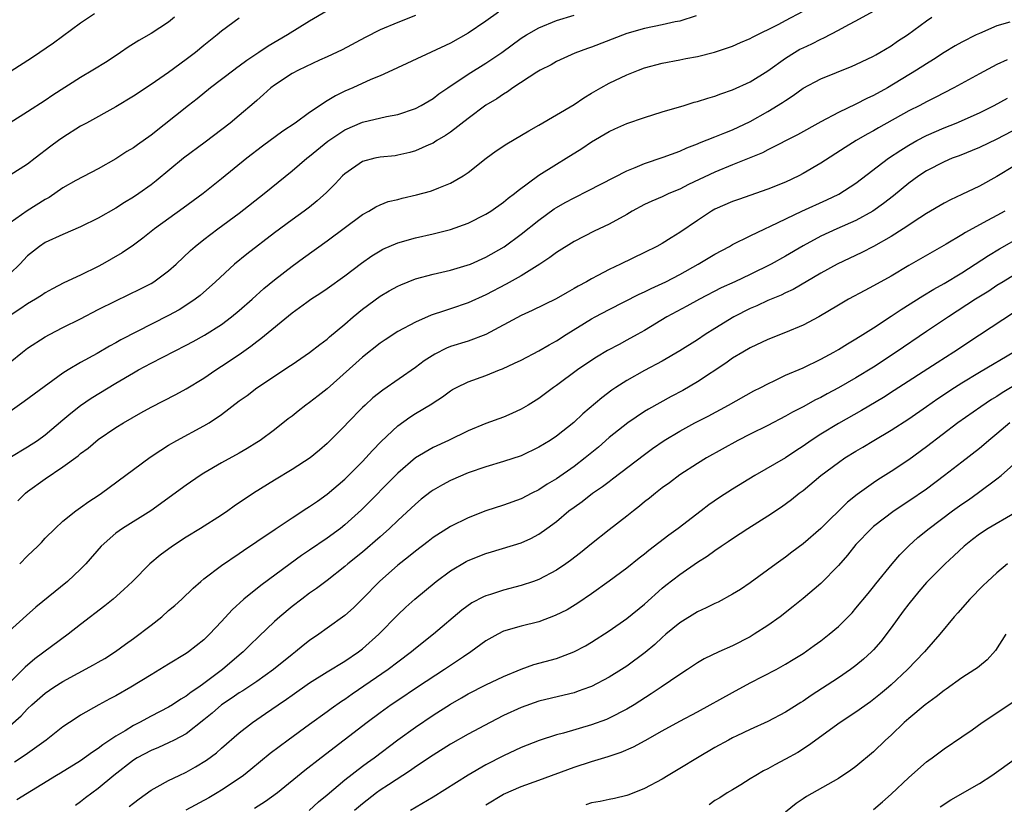
# Model space of a CAD drawing. Units: inches. Extents: x 2634000 to 2635426, y 1449000 to 1452000.
# Drawn here: x 2634784 to 2634896, y 1449788 to 1449877 of the extents above; entities that cross this region are included whole.
import ezdxf

# ---------------------------------------------------------------- set-up
doc = ezdxf.new("R2010")
doc.units = ezdxf.units.IN
doc.header["$MEASUREMENT"] = 0
doc.layers.add('LD26341449_2ft', color=249, linetype='Continuous')

msp = doc.modelspace()

# ---------------------------------------------------------------- linework, layer by layer
at = {"layer": 'LD26341449_2ft'}
for points, elevation in [([(2634782.96, 1449827.04), (2634785, 1449828.28), (2634786.1, 1449829), (2634787, 1449829.64), (2634789, 1449831.31), (2634789.91, 1449832.09), (2634791, 1449832.94), (2634792.22, 1449833.78), (2634795, 1449835.49), (2634797, 1449836.67), (2634797.59, 1449837), (2634799, 1449837.74), (2634803, 1449839.78), (2634803.79, 1449840.21), (2634805.07, 1449840.93), (2634807, 1449842.16), (2634808.13, 1449843), (2634809, 1449843.73), (2634810.47, 1449845), (2634811.79, 1449846.21), (2634813, 1449847.22), (2634815, 1449848.76), (2634816.3, 1449849.7), (2634819, 1449851.63), (2634823, 1449854.61), (2634823.71, 1449855), (2634824.51, 1449855.49), (2634825, 1449855.72), (2634825.92, 1449856.08), (2634827, 1449856.34), (2634827.51, 1449856.49), (2634829.14, 1449856.86), (2634830.72, 1449857.28), (2634831, 1449857.38), (2634831.66, 1449857.66), (2634833, 1449858.16), (2634834.42, 1449859), (2634835, 1449859.39), (2634837.04, 1449861), (2634838.17, 1449861.83), (2634839.36, 1449862.64), (2634841.88, 1449864.11), (2634843, 1449864.74), (2634845, 1449865.92), (2634847, 1449867.11), (2634848.13, 1449867.87), (2634849, 1449868.39), (2634850.05, 1449869), (2634851, 1449869.53), (2634853, 1449870.45), (2634854.32, 1449871), (2634855, 1449871.26), (2634857, 1449871.8), (2634859, 1449872.18), (2634859.7, 1449872.3), (2634861, 1449872.56), (2634862.96, 1449873.04), (2634865, 1449873.72), (2634865.88, 1449874.12), (2634867, 1449874.59), (2634867.25, 1449874.75), (2634870.23, 1449876.23), (2634871, 1449876.64), (2634873, 1449877.67)], 11168), ([(2634819, 1449877.73), (2634817, 1449876.54), (2634814.49, 1449875), (2634812.28, 1449873.72), (2634811.24, 1449873), (2634809.89, 1449872.11), (2634809, 1449871.44), (2634808.74, 1449871.26), (2634808.39, 1449871), (2634805.76, 1449869), (2634804.24, 1449867.76), (2634803.25, 1449867), (2634799, 1449863.64), (2634797.46, 1449862.54), (2634797, 1449862.19), (2634796.25, 1449861.75), (2634795, 1449860.93), (2634793, 1449859.81), (2634790.47, 1449858.47), (2634789, 1449857.63), (2634787.44, 1449856.56), (2634787, 1449856.33), (2634784.95, 1449855.05), (2634783, 1449853.66)], 11158), ([(2634838.43, 1449877.57), (2634837, 1449876.55), (2634835, 1449875.19), (2634833, 1449874.07), (2634826.41, 1449871), (2634825, 1449870.37), (2634823.93, 1449869.93), (2634821.91, 1449869), (2634821, 1449868.6), (2634819.92, 1449868.08), (2634819, 1449867.5), (2634818.67, 1449867.33), (2634818.21, 1449867), (2634817, 1449866.2), (2634815.36, 1449865), (2634813.95, 1449864.06), (2634811.64, 1449862.36), (2634809.87, 1449861), (2634807, 1449858.67), (2634804.9, 1449857), (2634802.66, 1449855.34), (2634799.38, 1449853), (2634798.07, 1449851.93), (2634797, 1449851.14), (2634795.72, 1449850.28), (2634794.46, 1449849.54), (2634793.51, 1449849), (2634793, 1449848.74), (2634791, 1449847.75), (2634789.12, 1449846.88), (2634787.81, 1449846.19), (2634787, 1449845.75), (2634786.56, 1449845.44), (2634785.89, 1449845), (2634785, 1449844.47), (2634784.13, 1449843.87), (2634783, 1449843.15)], 11162), ([(2634783, 1449870.83), (2634785.54, 1449872.46), (2634787.92, 1449874.08), (2634791, 1449876.36), (2634792.59, 1449877.41)], 11152), ([(2634783, 1449837.86), (2634784.41, 1449839), (2634785, 1449839.46), (2634787, 1449840.74), (2634787.47, 1449841), (2634789, 1449841.8), (2634791, 1449842.8), (2634793, 1449843.83), (2634795, 1449844.84), (2634797.82, 1449846.18), (2634799, 1449846.8), (2634799.33, 1449847), (2634801, 1449848.23), (2634801.87, 1449849), (2634803.47, 1449850.53), (2634804.01, 1449851), (2634805, 1449851.8), (2634806.58, 1449853), (2634809, 1449854.77), (2634811.84, 1449857), (2634815, 1449859.58), (2634816.68, 1449861), (2634817, 1449861.24), (2634819.07, 1449862.93), (2634821, 1449864.24), (2634823, 1449865.1), (2634825.73, 1449865.73), (2634827, 1449865.98), (2634829, 1449866.66), (2634829.66, 1449867), (2634831, 1449867.79), (2634831.68, 1449868.32), (2634832.67, 1449869), (2634835, 1449870.53), (2634837, 1449871.77), (2634838.8, 1449873), (2634841, 1449874.62), (2634841.6, 1449875), (2634843, 1449875.81), (2634845, 1449876.64), (2634847, 1449877.25)], 11164), ([(2634829, 1449877.18), (2634827, 1449876.41), (2634825, 1449875.56), (2634823.31, 1449874.69), (2634820.68, 1449873.32), (2634819, 1449872.51), (2634818.12, 1449872.12), (2634815.74, 1449871), (2634815, 1449870.61), (2634813, 1449869.31), (2634812.6, 1449869), (2634811.78, 1449868.22), (2634811, 1449867.56), (2634810.71, 1449867.29), (2634809, 1449865.84), (2634807.97, 1449865), (2634805.16, 1449862.84), (2634802.7, 1449861), (2634799.57, 1449858.43), (2634799, 1449858), (2634797.6, 1449857), (2634797, 1449856.59), (2634796, 1449856), (2634795, 1449855.35), (2634793, 1449854.21), (2634791, 1449853.22), (2634789, 1449852.36), (2634787, 1449851.45), (2634786.34, 1449851), (2634785, 1449849.95), (2634784.11, 1449849), (2634783, 1449847.94)], 11160), ([(2634860.86, 1449877.14), (2634859, 1449876.56), (2634858.47, 1449876.47), (2634857, 1449876.14), (2634855, 1449875.72), (2634853, 1449875.14), (2634849, 1449873.59), (2634848.55, 1449873.45), (2634847.09, 1449872.91), (2634845, 1449871.96), (2634844.39, 1449871.61), (2634843.15, 1449871), (2634842.77, 1449870.77), (2634840.07, 1449869), (2634839.45, 1449868.55), (2634839, 1449868.29), (2634838.25, 1449867.75), (2634837, 1449867.01), (2634835, 1449865.53), (2634833, 1449863.97), (2634832.43, 1449863.57), (2634831.43, 1449863), (2634831.17, 1449862.83), (2634831, 1449862.73), (2634830.54, 1449862.54), (2634829, 1449861.84), (2634828.36, 1449861.64), (2634827, 1449861.34), (2634826.71, 1449861.29), (2634825, 1449861.13), (2634824.39, 1449861), (2634823, 1449860.64), (2634821, 1449859.24), (2634820.74, 1449859), (2634819.9, 1449858.1), (2634818.9, 1449857.1), (2634817.84, 1449856.16), (2634817, 1449855.47), (2634816.38, 1449855), (2634815, 1449854.02), (2634813, 1449852.56), (2634809.87, 1449850.13), (2634808.48, 1449849), (2634806.31, 1449847), (2634804.57, 1449845.43), (2634804, 1449845), (2634803.41, 1449844.59), (2634802.18, 1449843.82), (2634801, 1449843.15), (2634795.58, 1449840.42), (2634795, 1449840.07), (2634794.3, 1449839.7), (2634792.87, 1449838.87), (2634791, 1449837.84), (2634789.61, 1449837), (2634789, 1449836.61), (2634785.75, 1449834.25), (2634784.6, 1449833.4), (2634783, 1449832.27)], 11166), ([(2634801.68, 1449877), (2634801, 1449876.43), (2634799, 1449875.14), (2634797.63, 1449874.37), (2634796.4, 1449873.6), (2634795.53, 1449873), (2634794.01, 1449871.99), (2634792.41, 1449871), (2634791, 1449870.16), (2634787.86, 1449868.14), (2634787, 1449867.55), (2634785, 1449866.26), (2634783, 1449865.01)], 11154), ([(2634809, 1449876.88), (2634807, 1449875.41), (2634806.52, 1449875), (2634805, 1449873.8), (2634804.04, 1449873), (2634803, 1449872.21), (2634801, 1449870.74), (2634799, 1449869.37), (2634797, 1449868.04), (2634795, 1449866.82), (2634791.66, 1449865), (2634791, 1449864.63), (2634789, 1449863.35), (2634788.5, 1449863), (2634787.63, 1449862.37), (2634785.84, 1449861), (2634785, 1449860.34), (2634783, 1449859.07)], 11156), ([(2634783.87, 1449822.13), (2634784.76, 1449823), (2634785, 1449823.19), (2634787, 1449824.63), (2634789, 1449825.99), (2634790.74, 1449827.26), (2634791, 1449827.5), (2634791.87, 1449828.13), (2634793, 1449829.1), (2634795, 1449830.45), (2634795.86, 1449831), (2634797.86, 1449832.14), (2634799, 1449832.77), (2634801.8, 1449834.2), (2634803, 1449834.85), (2634805, 1449836.07), (2634806.37, 1449837), (2634807, 1449837.4), (2634809, 1449838.74), (2634810.32, 1449839.68), (2634811, 1449840.22), (2634811.45, 1449840.55), (2634815, 1449843.45), (2634816.68, 1449844.67), (2634817.13, 1449845), (2634818.27, 1449845.73), (2634819, 1449846.24), (2634821, 1449847.67), (2634822.89, 1449849.11), (2634824.07, 1449849.93), (2634825, 1449850.51), (2634825.32, 1449850.68), (2634827, 1449851.41), (2634829, 1449851.97), (2634831, 1449852.42), (2634833, 1449852.92), (2634835, 1449853.64), (2634837, 1449854.65), (2634837.56, 1449855), (2634839, 1449856.01), (2634839.53, 1449856.47), (2634840.25, 1449857), (2634840.65, 1449857.35), (2634843, 1449859.07), (2634845, 1449860.34), (2634846.11, 1449861), (2634847.88, 1449862.12), (2634849, 1449862.85), (2634851, 1449864.03), (2634851.65, 1449864.35), (2634853, 1449864.93), (2634855, 1449865.62), (2634857, 1449866.26), (2634859.49, 1449867), (2634860.64, 1449867.36), (2634861, 1449867.44), (2634862.17, 1449867.83), (2634863, 1449868.05), (2634863.68, 1449868.32), (2634865, 1449868.75), (2634867, 1449869.68), (2634869, 1449870.92), (2634871, 1449872.35), (2634872.03, 1449873), (2634872.64, 1449873.36), (2634873, 1449873.54), (2634874, 1449874), (2634875, 1449874.53), (2634875.34, 1449874.66), (2634877, 1449875.54), (2634878.19, 1449876.19), (2634879, 1449876.61), (2634881, 1449877.7)], 11170), ([(2634784.1, 1449815), (2634785, 1449815.9), (2634786.15, 1449817), (2634786.57, 1449817.43), (2634787, 1449817.89), (2634788.12, 1449819), (2634789, 1449819.82), (2634790.45, 1449821), (2634791, 1449821.38), (2634791.93, 1449822.07), (2634793, 1449822.74), (2634793.37, 1449823), (2634797, 1449825.71), (2634798.92, 1449827.08), (2634800.11, 1449827.89), (2634801, 1449828.46), (2634801.92, 1449829), (2634805, 1449830.63), (2634805.61, 1449831), (2634807, 1449831.93), (2634809, 1449833.47), (2634809.9, 1449834.1), (2634811, 1449834.96), (2634813, 1449836.3), (2634814.64, 1449837.36), (2634815, 1449837.62), (2634817, 1449838.95), (2634818.14, 1449839.86), (2634819, 1449840.48), (2634819.27, 1449840.73), (2634821, 1449842.18), (2634821.93, 1449843), (2634823, 1449843.88), (2634825, 1449845.35), (2634826.03, 1449845.97), (2634827, 1449846.51), (2634827.34, 1449846.66), (2634829, 1449847.31), (2634831, 1449847.85), (2634833, 1449848.32), (2634834.86, 1449848.86), (2634835.24, 1449849), (2634837, 1449849.77), (2634839.06, 1449850.94), (2634841, 1449852.38), (2634843, 1449853.99), (2634844.74, 1449855.26), (2634845, 1449855.42), (2634846.01, 1449855.99), (2634847, 1449856.53), (2634848.66, 1449857.34), (2634853, 1449859.57), (2634853.94, 1449859.94), (2634855, 1449860.41), (2634857.11, 1449861.11), (2634859, 1449861.82), (2634859.8, 1449862.2), (2634861, 1449862.63), (2634861.26, 1449862.74), (2634863, 1449863.42), (2634864.1, 1449863.9), (2634865, 1449864.23), (2634867, 1449865.18), (2634869, 1449866.32), (2634870.67, 1449867.33), (2634871, 1449867.57), (2634871.88, 1449868.12), (2634873, 1449868.94), (2634875, 1449870.03), (2634878.57, 1449871.43), (2634879, 1449871.62), (2634881, 1449872.59), (2634881.25, 1449872.75), (2634881.72, 1449873), (2634883, 1449873.77), (2634883.72, 1449874.28), (2634884.83, 1449875), (2634887, 1449876.59), (2634887.61, 1449877)], 11172), ([(2634896.44, 1449876.44), (2634895, 1449876.01), (2634893, 1449875.17), (2634892.64, 1449875), (2634891, 1449874.16), (2634890.26, 1449873.74), (2634889, 1449872.98), (2634887.79, 1449872.21), (2634887, 1449871.73), (2634885.86, 1449871), (2634882.56, 1449869), (2634881, 1449868.13), (2634880.22, 1449867.78), (2634879, 1449867.15), (2634877, 1449866.21), (2634875, 1449865.15), (2634872.35, 1449863.65), (2634869, 1449861.96), (2634868.38, 1449861.63), (2634865, 1449860.26), (2634863, 1449859.43), (2634859.99, 1449858.01), (2634859, 1449857.5), (2634857.78, 1449857), (2634857, 1449856.64), (2634855.85, 1449856.15), (2634855, 1449855.75), (2634853.61, 1449855), (2634853, 1449854.64), (2634851, 1449853.53), (2634849.28, 1449852.72), (2634847, 1449851.55), (2634845, 1449850.3), (2634844.27, 1449849.73), (2634843.14, 1449849), (2634841, 1449847.68), (2634839.29, 1449846.71), (2634837, 1449845.51), (2634835, 1449844.59), (2634833, 1449843.91), (2634832.29, 1449843.71), (2634830.81, 1449843.19), (2634829, 1449842.42), (2634827, 1449841.34), (2634825.58, 1449840.42), (2634825, 1449840.01), (2634823, 1449838.42), (2634822.26, 1449837.74), (2634819, 1449834.86), (2634817.96, 1449834.04), (2634817, 1449833.31), (2634816.57, 1449833), (2634815.68, 1449832.32), (2634815, 1449831.75), (2634814.56, 1449831.44), (2634813, 1449830.18), (2634811.39, 1449829), (2634811, 1449828.74), (2634809.92, 1449828.08), (2634809, 1449827.54), (2634807, 1449826.44), (2634805, 1449825.26), (2634804.59, 1449825), (2634803, 1449823.9), (2634798.98, 1449821.02), (2634795.75, 1449819), (2634795, 1449818.48), (2634793.35, 1449817), (2634791.59, 1449815), (2634791, 1449814.38), (2634789.51, 1449813), (2634785.93, 1449810.07), (2634784.86, 1449809.14), (2634781.71, 1449806.29)], 11174), ([(2634896.15, 1449872.15), (2634895, 1449871.65), (2634893, 1449870.59), (2634890.1, 1449869), (2634889, 1449868.44), (2634888.06, 1449867.94), (2634887, 1449867.42), (2634886.23, 1449867), (2634885, 1449866.37), (2634881.55, 1449864.45), (2634881, 1449864.12), (2634880.27, 1449863.73), (2634879.03, 1449863), (2634877.78, 1449862.22), (2634875, 1449860.44), (2634873, 1449859.26), (2634872.5, 1449859), (2634871, 1449858.29), (2634869, 1449857.48), (2634865.66, 1449856.34), (2634865, 1449856.09), (2634863, 1449855.21), (2634862.62, 1449855), (2634861, 1449853.94), (2634859, 1449852.57), (2634858.01, 1449851.99), (2634857, 1449851.33), (2634856.4, 1449851), (2634855, 1449850.3), (2634852.29, 1449849), (2634851, 1449848.4), (2634849.7, 1449847.7), (2634849, 1449847.34), (2634848.41, 1449847), (2634847.49, 1449846.51), (2634847, 1449846.21), (2634846.22, 1449845.78), (2634844.96, 1449845.04), (2634842.27, 1449843.73), (2634841, 1449843.16), (2634837, 1449841.02), (2634835, 1449840.27), (2634833, 1449839.63), (2634832.54, 1449839.46), (2634831.22, 1449838.78), (2634829.99, 1449838.01), (2634829, 1449837.26), (2634825.29, 1449834.71), (2634824.18, 1449833.82), (2634823.29, 1449833), (2634823, 1449832.72), (2634821.31, 1449831), (2634821, 1449830.66), (2634819, 1449828.65), (2634818.11, 1449827.89), (2634817.05, 1449827), (2634815, 1449825.7), (2634813, 1449824.48), (2634810.64, 1449823), (2634808.45, 1449821.55), (2634807.7, 1449821), (2634807, 1449820.53), (2634804.62, 1449819), (2634803, 1449818), (2634801.45, 1449817), (2634800.04, 1449815.96), (2634798.88, 1449815), (2634796.89, 1449813), (2634795.93, 1449812.07), (2634794.7, 1449811), (2634793.76, 1449810.24), (2634791, 1449808.1), (2634789.61, 1449807), (2634785.8, 1449804.2), (2634784.73, 1449803.27), (2634784.47, 1449803), (2634783, 1449801.58)], 11176), ([(2634783, 1449796.67), (2634784.25, 1449797.75), (2634785, 1449798.53), (2634785.49, 1449799), (2634787, 1449800.32), (2634787.98, 1449801), (2634789, 1449801.66), (2634792.48, 1449803.52), (2634793, 1449803.83), (2634793.74, 1449804.26), (2634794.96, 1449805.04), (2634796.11, 1449805.89), (2634797, 1449806.54), (2634799, 1449808.04), (2634800.22, 1449809), (2634801, 1449809.69), (2634801.72, 1449810.28), (2634802.5, 1449811), (2634803.77, 1449812.23), (2634804.65, 1449813), (2634805, 1449813.28), (2634807, 1449814.8), (2634809, 1449816.16), (2634809.49, 1449816.51), (2634811, 1449817.51), (2634813.08, 1449818.92), (2634815, 1449820.2), (2634816.7, 1449821.3), (2634817, 1449821.48), (2634817.89, 1449822.11), (2634819, 1449822.88), (2634821, 1449824.59), (2634823, 1449826.6), (2634823.38, 1449827), (2634824.15, 1449827.85), (2634825.13, 1449828.87), (2634827, 1449830.66), (2634828.37, 1449831.63), (2634829, 1449832.03), (2634830.87, 1449833.13), (2634831, 1449833.24), (2634832.07, 1449833.93), (2634833, 1449834.63), (2634833.23, 1449834.77), (2634833.65, 1449835), (2634835, 1449835.65), (2634837, 1449836.37), (2634838.55, 1449837), (2634838.88, 1449837.12), (2634840.26, 1449837.74), (2634841, 1449838.11), (2634843, 1449839.14), (2634844.17, 1449839.83), (2634845, 1449840.28), (2634846.11, 1449841), (2634849, 1449842.77), (2634849.41, 1449843), (2634851, 1449843.86), (2634854.41, 1449845.59), (2634855, 1449845.84), (2634855.77, 1449846.23), (2634857, 1449846.78), (2634857.44, 1449847), (2634859, 1449847.82), (2634861.1, 1449849), (2634863, 1449850.14), (2634864.65, 1449851), (2634865, 1449851.2), (2634867, 1449852.2), (2634868.64, 1449853), (2634869.3, 1449853.3), (2634872.85, 1449855), (2634875.71, 1449856.29), (2634877.06, 1449856.94), (2634879, 1449858.19), (2634882.7, 1449861), (2634884.07, 1449861.93), (2634885, 1449862.48), (2634885.92, 1449863), (2634887, 1449863.57), (2634889, 1449864.46), (2634890.35, 1449865), (2634893, 1449866.16), (2634894.69, 1449867), (2634896.18, 1449867.82)], 11178), ([(2634897.51, 1449864.49), (2634895, 1449863.17), (2634893, 1449862.22), (2634890.71, 1449861.29), (2634889.92, 1449861), (2634889, 1449860.61), (2634887, 1449859.57), (2634886.14, 1449859), (2634885, 1449858.16), (2634883.26, 1449856.74), (2634882.14, 1449855.86), (2634880.91, 1449855), (2634879, 1449853.95), (2634876.84, 1449853), (2634875, 1449852.15), (2634873, 1449851.05), (2634871, 1449849.89), (2634869.37, 1449849), (2634867, 1449847.83), (2634865.25, 1449847), (2634863.71, 1449846.29), (2634861.23, 1449845), (2634859.79, 1449844.21), (2634857.55, 1449843), (2634855, 1449841.48), (2634854.17, 1449841), (2634853, 1449840.35), (2634852.11, 1449839.89), (2634850.82, 1449839.18), (2634849.55, 1449838.45), (2634848.35, 1449837.65), (2634847.4, 1449837), (2634845, 1449835.22), (2634844.69, 1449835), (2634843, 1449833.73), (2634841.81, 1449833), (2634841, 1449832.53), (2634839.95, 1449832.05), (2634839, 1449831.64), (2634837, 1449830.9), (2634835, 1449830.07), (2634832.76, 1449829), (2634831, 1449828.2), (2634829, 1449827.03), (2634827, 1449825.28), (2634822.89, 1449821.11), (2634821, 1449819.4), (2634820.5, 1449819), (2634819, 1449817.89), (2634817, 1449816.53), (2634816.07, 1449815.93), (2634814.78, 1449815), (2634811.47, 1449812.53), (2634809.55, 1449811), (2634808.21, 1449809.79), (2634807, 1449808.45), (2634805.63, 1449807), (2634805, 1449806.38), (2634803.27, 1449805), (2634803, 1449804.81), (2634801, 1449803.63), (2634800.01, 1449803), (2634799, 1449802.42), (2634796.7, 1449801), (2634795, 1449800.03), (2634794.32, 1449799.68), (2634793.06, 1449799), (2634791, 1449797.81), (2634790.5, 1449797.5), (2634789, 1449796.49), (2634787.12, 1449795), (2634784.73, 1449793.27), (2634783.49, 1449792.51)], 11180), ([(2634897, 1449860.14), (2634895, 1449858.92), (2634893, 1449857.84), (2634891, 1449856.89), (2634889.71, 1449856.29), (2634889, 1449855.9), (2634887, 1449854.73), (2634886.25, 1449854.25), (2634884.36, 1449853), (2634883, 1449852.14), (2634881, 1449851.01), (2634879.68, 1449850.32), (2634876.86, 1449849), (2634875, 1449847.97), (2634871.87, 1449846.13), (2634871, 1449845.73), (2634870.52, 1449845.48), (2634869, 1449844.86), (2634867.74, 1449844.26), (2634867, 1449843.95), (2634865.12, 1449843), (2634863, 1449841.7), (2634861.9, 1449841), (2634861, 1449840.4), (2634859, 1449839.14), (2634857, 1449837.99), (2634855, 1449836.93), (2634853, 1449835.8), (2634851.76, 1449835), (2634851.31, 1449834.69), (2634850.16, 1449833.84), (2634848, 1449832), (2634846.97, 1449831.03), (2634845, 1449829.47), (2634844.29, 1449829), (2634843, 1449828.21), (2634841, 1449827.26), (2634839, 1449826.61), (2634837, 1449826.01), (2634835, 1449825.3), (2634833, 1449824.43), (2634832.06, 1449823.94), (2634831, 1449823.34), (2634830.8, 1449823.2), (2634829.67, 1449822.33), (2634829, 1449821.78), (2634827, 1449819.9), (2634826.07, 1449819), (2634825, 1449818.05), (2634823, 1449816.33), (2634821.34, 1449815), (2634821, 1449814.69), (2634819, 1449813.11), (2634817.79, 1449812.21), (2634817, 1449811.67), (2634816.1, 1449811), (2634815, 1449810.16), (2634813.61, 1449809), (2634813, 1449808.44), (2634811.24, 1449806.76), (2634810.22, 1449805.78), (2634809.46, 1449805), (2634809, 1449804.62), (2634807.13, 1449803), (2634805, 1449801.4), (2634804.42, 1449801), (2634803.57, 1449800.43), (2634803, 1449799.97), (2634802.37, 1449799.63), (2634801.43, 1449799), (2634801, 1449798.74), (2634799, 1449797.71), (2634797.7, 1449797), (2634797, 1449796.65), (2634796.06, 1449796.06), (2634795, 1449795.44), (2634793.53, 1449794.47), (2634793, 1449794.04), (2634792.36, 1449793.64), (2634791, 1449792.64), (2634788.74, 1449791.26), (2634788.29, 1449791), (2634783.76, 1449788.24)], 11182), ([(2634895.9, 1449855), (2634895, 1449854.5), (2634893.93, 1449853.93), (2634893, 1449853.45), (2634891.42, 1449852.58), (2634891, 1449852.3), (2634889.25, 1449851.25), (2634887.64, 1449850.36), (2634885, 1449848.83), (2634883, 1449847.64), (2634881, 1449846.52), (2634880, 1449846), (2634878.14, 1449845), (2634877, 1449844.34), (2634874.77, 1449843), (2634873, 1449842.05), (2634871, 1449841.22), (2634869, 1449840.45), (2634867, 1449839.5), (2634866.15, 1449839), (2634865, 1449838.31), (2634864.23, 1449837.77), (2634861, 1449835.64), (2634859.34, 1449834.66), (2634858.03, 1449833.97), (2634855.46, 1449832.54), (2634855, 1449832.26), (2634853.11, 1449831), (2634851, 1449829.31), (2634849.77, 1449828.23), (2634848.28, 1449827), (2634847, 1449826.03), (2634845, 1449824.64), (2634843.96, 1449824.04), (2634843, 1449823.4), (2634842.21, 1449823), (2634841, 1449822.35), (2634839, 1449821.63), (2634837, 1449820.99), (2634835, 1449820.23), (2634833, 1449819.24), (2634831, 1449817.97), (2634830.46, 1449817.54), (2634829, 1449816.44), (2634828.22, 1449815.78), (2634827, 1449814.84), (2634824.91, 1449813), (2634823, 1449811.04), (2634821.98, 1449810.02), (2634821, 1449809.14), (2634819, 1449807.68), (2634818.05, 1449807), (2634817, 1449806.28), (2634816.28, 1449805.72), (2634815.41, 1449805), (2634815, 1449804.7), (2634812.9, 1449803), (2634811, 1449801.64), (2634809.41, 1449800.59), (2634809, 1449800.36), (2634808.2, 1449799.8), (2634807, 1449799.01), (2634805.94, 1449798.06), (2634805, 1449797.28), (2634803, 1449795.72), (2634801.64, 1449795), (2634801, 1449794.68), (2634799.84, 1449794.16), (2634799, 1449793.83), (2634797.43, 1449793), (2634797, 1449792.74), (2634794.79, 1449791), (2634793, 1449789.5), (2634791.57, 1449788.43), (2634791, 1449787.98), (2634790.42, 1449787.58)], 11184), ([(2634796.53, 1449787.47), (2634797, 1449787.86), (2634797.65, 1449788.35), (2634799, 1449789.32), (2634799.68, 1449789.68), (2634801, 1449790.43), (2634802.19, 1449791), (2634803, 1449791.37), (2634804.05, 1449791.95), (2634805.29, 1449792.71), (2634806.44, 1449793.56), (2634807, 1449794.07), (2634809, 1449795.81), (2634810.52, 1449797), (2634812, 1449798), (2634813.44, 1449799), (2634814.37, 1449799.63), (2634815, 1449800.09), (2634817, 1449801.49), (2634819, 1449802.73), (2634821, 1449803.95), (2634822.56, 1449805), (2634823, 1449805.34), (2634824.86, 1449807), (2634827, 1449809.21), (2634827.91, 1449810.09), (2634828.92, 1449811), (2634831.37, 1449813), (2634833, 1449814.2), (2634834.76, 1449815.24), (2634835, 1449815.37), (2634837, 1449816.17), (2634837.65, 1449816.35), (2634841, 1449817.39), (2634842.12, 1449817.88), (2634843, 1449818.35), (2634843.91, 1449819), (2634845, 1449819.81), (2634846.41, 1449821), (2634847, 1449821.44), (2634847.92, 1449822.08), (2634849.11, 1449823), (2634850.25, 1449823.75), (2634851, 1449824.35), (2634851.38, 1449824.62), (2634855, 1449827.4), (2634855.92, 1449828.08), (2634857.23, 1449829), (2634859, 1449830.06), (2634860.73, 1449831), (2634862.24, 1449831.76), (2634864.54, 1449833), (2634867.4, 1449834.6), (2634868.2, 1449835), (2634869, 1449835.43), (2634869.78, 1449835.78), (2634871, 1449836.38), (2634873, 1449837.24), (2634875, 1449838.2), (2634875.51, 1449838.49), (2634876.48, 1449839), (2634877, 1449839.3), (2634878.04, 1449839.96), (2634879, 1449840.51), (2634879.78, 1449841), (2634881, 1449841.78), (2634883, 1449843.1), (2634884.14, 1449843.86), (2634886.59, 1449845.41), (2634887.84, 1449846.16), (2634889, 1449846.81), (2634891, 1449848.02), (2634892.54, 1449849), (2634894.03, 1449849.97), (2634895.28, 1449850.72), (2634897.83, 1449852.17)], 11186), ([(2634897, 1449847.78), (2634895.71, 1449847), (2634895, 1449846.55), (2634894.07, 1449845.93), (2634892.55, 1449845), (2634889.48, 1449843), (2634887, 1449841.35), (2634883.55, 1449839), (2634881, 1449837.31), (2634879, 1449836.1), (2634877, 1449834.95), (2634875.72, 1449834.28), (2634875, 1449833.88), (2634874.4, 1449833.6), (2634873, 1449832.82), (2634871.8, 1449832.2), (2634871, 1449831.73), (2634869, 1449830.7), (2634867, 1449829.72), (2634865.6, 1449829), (2634862.05, 1449827), (2634861, 1449826.37), (2634859, 1449825.09), (2634857.82, 1449824.18), (2634857, 1449823.6), (2634856.23, 1449823), (2634855.56, 1449822.44), (2634855, 1449822.01), (2634854.45, 1449821.55), (2634853.74, 1449821), (2634853, 1449820.39), (2634851, 1449818.85), (2634849, 1449817.28), (2634847.74, 1449816.26), (2634846.62, 1449815.38), (2634846.09, 1449815), (2634845, 1449814.26), (2634843, 1449813.21), (2634842.42, 1449813), (2634841, 1449812.53), (2634839, 1449812.01), (2634837.52, 1449811.52), (2634837, 1449811.37), (2634836.74, 1449811.26), (2634835.42, 1449810.58), (2634834.28, 1449809.72), (2634831.04, 1449807), (2634829, 1449805.39), (2634828.56, 1449805), (2634827, 1449803.83), (2634825.93, 1449803), (2634821.81, 1449800.19), (2634821, 1449799.61), (2634820.63, 1449799.37), (2634819.45, 1449798.55), (2634819, 1449798.2), (2634817, 1449796.75), (2634814.55, 1449795), (2634812.53, 1449793.47), (2634810.34, 1449791.66), (2634809.51, 1449791), (2634809, 1449790.63), (2634807, 1449789.3), (2634806.51, 1449789), (2634805.55, 1449788.45), (2634802.95, 1449787.05)], 11188), ([(2634897, 1449843.54), (2634893, 1449840.95), (2634890.09, 1449839), (2634888.2, 1449837.8), (2634883.35, 1449834.65), (2634882.12, 1449833.88), (2634879.61, 1449832.39), (2634877, 1449830.92), (2634875, 1449829.71), (2634873.93, 1449829), (2634873, 1449828.33), (2634872.18, 1449827.82), (2634871, 1449827.02), (2634867.51, 1449825), (2634865, 1449823.45), (2634863.5, 1449822.5), (2634862.31, 1449821.69), (2634861.44, 1449821), (2634858.83, 1449819), (2634857.75, 1449818.25), (2634855.5, 1449816.5), (2634855, 1449816.09), (2634854.38, 1449815.62), (2634853, 1449814.5), (2634851, 1449813.01), (2634849, 1449811.59), (2634847.45, 1449810.55), (2634846.21, 1449809.79), (2634844.88, 1449809.12), (2634843, 1449808.43), (2634841, 1449807.93), (2634839, 1449807.34), (2634838.34, 1449807), (2634837, 1449806.25), (2634835.29, 1449805), (2634834.45, 1449804.45), (2634832.3, 1449803), (2634829.24, 1449801), (2634827, 1449799.5), (2634826.27, 1449799), (2634825, 1449798.08), (2634823.54, 1449797), (2634818.29, 1449793), (2634816.44, 1449791.56), (2634813.35, 1449789), (2634811.98, 1449788.02), (2634810.76, 1449787.24)], 11190), ([(2634816.94, 1449787), (2634818.02, 1449787.98), (2634819, 1449788.78), (2634821, 1449790.49), (2634823, 1449792.04), (2634823.55, 1449792.45), (2634824.32, 1449793), (2634827, 1449795.03), (2634829, 1449796.48), (2634831, 1449797.81), (2634833, 1449799.07), (2634834.22, 1449799.78), (2634835, 1449800.24), (2634837, 1449801.26), (2634839, 1449802.21), (2634841, 1449803.06), (2634842.43, 1449803.57), (2634845, 1449804.27), (2634846.99, 1449805), (2634848.3, 1449805.7), (2634849, 1449806.12), (2634851, 1449807.41), (2634853, 1449808.79), (2634855, 1449810.43), (2634857, 1449812.22), (2634857.43, 1449812.57), (2634859, 1449813.8), (2634861, 1449815.17), (2634862.13, 1449815.87), (2634863, 1449816.52), (2634863.69, 1449817), (2634864.49, 1449817.51), (2634865, 1449817.88), (2634866.71, 1449819), (2634869, 1449820.43), (2634870.54, 1449821.46), (2634871.7, 1449822.3), (2634872.56, 1449823), (2634873, 1449823.32), (2634875.01, 1449825), (2634877, 1449826.5), (2634877.75, 1449827), (2634879, 1449827.76), (2634879.78, 1449828.22), (2634881.04, 1449829), (2634883, 1449830.17), (2634885, 1449831.45), (2634887, 1449832.83), (2634888.27, 1449833.73), (2634890.17, 1449835), (2634891, 1449835.53), (2634893, 1449836.74), (2634897, 1449839.09)], 11192), ([(2634897.55, 1449835.55), (2634895.59, 1449834.41), (2634895, 1449833.98), (2634894.38, 1449833.62), (2634893.18, 1449832.82), (2634890.57, 1449831), (2634887, 1449828.25), (2634885, 1449826.78), (2634883, 1449825.45), (2634881.49, 1449824.51), (2634881, 1449824.19), (2634879.14, 1449822.86), (2634878.02, 1449821.98), (2634875, 1449819), (2634873, 1449817.26), (2634871.71, 1449816.3), (2634871, 1449815.75), (2634869.94, 1449815), (2634867, 1449812.85), (2634865.9, 1449812.1), (2634865, 1449811.54), (2634863.35, 1449810.65), (2634863, 1449810.5), (2634862.01, 1449809.99), (2634861, 1449809.56), (2634859, 1449808.31), (2634857.44, 1449807), (2634857, 1449806.62), (2634856.16, 1449805.84), (2634855.07, 1449804.93), (2634853, 1449803.4), (2634852.4, 1449803), (2634851, 1449802.12), (2634849, 1449801.09), (2634848.76, 1449801), (2634847.47, 1449800.53), (2634847, 1449800.37), (2634845.9, 1449800.1), (2634843, 1449799.43), (2634841, 1449798.71), (2634839, 1449797.77), (2634837.48, 1449797), (2634835, 1449795.67), (2634833, 1449794.52), (2634831, 1449793.27), (2634829, 1449791.95), (2634828.45, 1449791.55), (2634825.94, 1449789.94), (2634825, 1449789.31), (2634824.57, 1449789), (2634823, 1449787.78), (2634822.09, 1449787)], 11194), ([(2634896.46, 1449831), (2634895, 1449829.73), (2634894.09, 1449829), (2634893.51, 1449828.49), (2634893, 1449828.08), (2634891, 1449826.51), (2634889.03, 1449825), (2634887, 1449823.48), (2634885, 1449822.09), (2634883.33, 1449821), (2634881, 1449819.22), (2634880.75, 1449819), (2634879, 1449817.17), (2634878.03, 1449815.97), (2634877, 1449814.81), (2634875, 1449812.78), (2634873, 1449811.05), (2634871.86, 1449810.14), (2634870.38, 1449809), (2634869, 1449808.01), (2634867.45, 1449807), (2634867, 1449806.73), (2634865, 1449805.71), (2634863.43, 1449805), (2634861.78, 1449804.22), (2634861, 1449803.76), (2634859.87, 1449803), (2634859, 1449802.45), (2634856.9, 1449801), (2634855.76, 1449800.24), (2634853.82, 1449799), (2634853, 1449798.5), (2634851, 1449797.48), (2634850.67, 1449797.33), (2634849, 1449796.72), (2634845.79, 1449795.79), (2634845, 1449795.59), (2634843.04, 1449794.96), (2634841, 1449794.15), (2634839, 1449793.22), (2634837, 1449792.18), (2634834.99, 1449791.01), (2634831, 1449788.54), (2634828.45, 1449787)], 11196), ([(2634837, 1449787.65), (2634839, 1449788.88), (2634841, 1449789.74), (2634843, 1449790.44), (2634847, 1449791.94), (2634849, 1449792.57), (2634850.87, 1449793.13), (2634852.37, 1449793.63), (2634853.77, 1449794.23), (2634855.06, 1449794.94), (2634857, 1449796.05), (2634859, 1449797.16), (2634861, 1449798.22), (2634865, 1449800.41), (2634867, 1449801.48), (2634869.93, 1449803), (2634871, 1449803.6), (2634871.87, 1449804.13), (2634873, 1449804.84), (2634874.27, 1449805.73), (2634875, 1449806.26), (2634875.96, 1449807), (2634877, 1449807.89), (2634878.13, 1449809), (2634878.56, 1449809.44), (2634879, 1449809.95), (2634880.38, 1449811.62), (2634881, 1449812.37), (2634881.27, 1449812.73), (2634883.12, 1449815), (2634883.99, 1449816.01), (2634885, 1449817.05), (2634886.03, 1449817.97), (2634887.31, 1449819), (2634889.96, 1449821), (2634891, 1449821.76), (2634891.75, 1449822.25), (2634892.92, 1449823.08), (2634895, 1449824.63), (2634895.47, 1449825), (2634899, 1449828.14)], 11198), ([(2634897, 1449820.75), (2634894.01, 1449819), (2634893, 1449818.34), (2634892.24, 1449817.76), (2634891.29, 1449817), (2634890.11, 1449815.89), (2634889.11, 1449815), (2634887, 1449812.86), (2634886.14, 1449811.86), (2634885, 1449810.45), (2634884.37, 1449809.63), (2634883, 1449807.74), (2634881.82, 1449806.18), (2634881, 1449805.24), (2634880.76, 1449805), (2634879.84, 1449804.16), (2634879, 1449803.45), (2634878.39, 1449803), (2634877, 1449802.06), (2634873.93, 1449800.07), (2634873, 1449799.43), (2634872.73, 1449799.27), (2634871, 1449798.17), (2634869, 1449797.12), (2634867, 1449796.2), (2634865.48, 1449795.48), (2634865, 1449795.25), (2634864.54, 1449795), (2634863, 1449794.14), (2634861.03, 1449793), (2634859, 1449791.78), (2634857.68, 1449791), (2634857, 1449790.57), (2634855, 1449789.49), (2634853.21, 1449788.79), (2634853, 1449788.73), (2634851.61, 1449788.38), (2634851, 1449788.27), (2634849.96, 1449788.04), (2634849, 1449787.87), (2634848.33, 1449787.67)], 11200), ([(2634896.19, 1449815), (2634895, 1449813.99), (2634893.91, 1449813), (2634893.45, 1449812.55), (2634891.93, 1449811), (2634890.57, 1449809.43), (2634890.16, 1449809), (2634888.51, 1449807), (2634887, 1449805.28), (2634886.78, 1449805), (2634884.85, 1449803), (2634883, 1449801.28), (2634882.69, 1449801), (2634881.77, 1449800.23), (2634880.65, 1449799.35), (2634879, 1449798.18), (2634877.21, 1449797), (2634873.62, 1449794.38), (2634872.39, 1449793.61), (2634871, 1449792.83), (2634869.8, 1449792.2), (2634869, 1449791.74), (2634868.5, 1449791.5), (2634867.63, 1449791), (2634867, 1449790.59), (2634865.92, 1449789.92), (2634865, 1449789.35), (2634864.38, 1449789), (2634863.54, 1449788.46), (2634863, 1449788.13), (2634862.33, 1449787.67)], 11202), ([(2634896.01, 1449807), (2634894.83, 1449805.17), (2634893.9, 1449804.11), (2634893, 1449803.4), (2634892.79, 1449803.21), (2634892.5, 1449803), (2634891, 1449802.06), (2634889.24, 1449800.76), (2634889, 1449800.62), (2634888.1, 1449799.9), (2634886.85, 1449799), (2634885, 1449797.45), (2634884.48, 1449797), (2634883, 1449795.57), (2634882.36, 1449795), (2634881, 1449793.67), (2634879, 1449792), (2634878.43, 1449791.57), (2634877, 1449790.64), (2634873.4, 1449788.6), (2634873, 1449788.35), (2634872.2, 1449787.8), (2634871, 1449786.84)], 11204), ([(2634881, 1449787.13), (2634882.02, 1449787.98), (2634883, 1449788.86), (2634885, 1449790.77), (2634887, 1449792.55), (2634887.26, 1449792.74), (2634887.65, 1449793), (2634889, 1449794.02), (2634891, 1449795.35), (2634892.18, 1449796.18), (2634893.3, 1449797), (2634897.93, 1449800.07)], 11206), ([(2634888.57, 1449787.43), (2634889.76, 1449788.24), (2634893, 1449790.09), (2634894.41, 1449791), (2634897.23, 1449793)], 11208)]:
    msp.add_lwpolyline(points, dxfattribs=dict(at, elevation=elevation))

doc.saveas('drawing.dxf')
